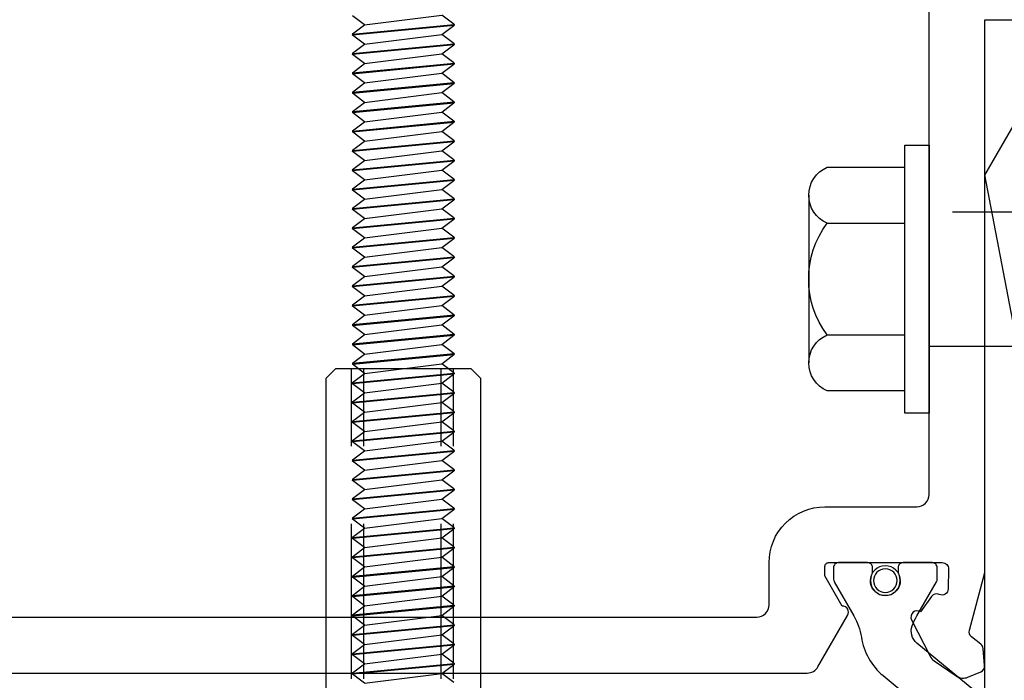
# Model space of a CAD drawing. Units: inches. Extents: x 0 to 127, y 0 to 82.
# Drawn here: x 63 to 65, y 29 to 30 of the extents above; entities that cross this region are included whole.
import ezdxf

# ---------------------------------------------------------------- set-up
doc = ezdxf.new("R2010")
doc.units = ezdxf.units.IN
doc.header["$MEASUREMENT"] = 0
doc.linetypes.add('Lock Stile Group 2$0$B128386$0$HIDDEN', pattern=[0.375, 0.25, -0.125])
doc.linetypes.add('Lock Stile Group 2$0$B594460-S$0$HIDDEN', pattern=[0.375, 0.25, -0.125])
doc.layers.get('0').update_dxf_attribs({"color": 4})
for name, color, linetype in [('Lock Stile Group 2$0$B128386$0$HIDDEN', 3, 'Lock Stile Group 2$0$B128386$0$HIDDEN'), ('Lock Stile Group 2$0$B594460-S$0$HIDDEN', 3, 'Lock Stile Group 2$0$B594460-S$0$HIDDEN'), ('Shop Detail Dimensions', 2, 'Continuous')]:
    doc.layers.add(name, color=color, linetype=linetype)
doc.styles.get("Standard").update_dxf_attribs({"font": 'arial.ttf'})
doc.dimstyles.new('EXT_ON-ON', dxfattribs={"dimscale": 2, "dimtxt": 0.125, "dimasz": 0.125, "dimexe": 0.09, "dimexo": 0.1875, "dimgap": 0.05, "dimtad": 3, "dimdec": 5, "dimzin": 3, "dimdsep": 46, "dimlunit": 5, "dimtxsty": 'Standard', "dimcen": 0, "dimazin": 0, "dimtfac": 1, "dimtdec": 5, "dimtofl": 0, "dimtmove": 0, "dimatfit": 0, "dimfxl": 1, "dimfrac": 2, "dimtolj": 1, "dimtzin": 3, "dimarcsym": 0})

# ---------------------------------------------------------------- blocks, each defined once
blk = doc.blocks.new('*D35')
at = {"layer": 'Shop Detail Dimensions', "color": 0, "linetype": 'Continuous', "lineweight": -2, "transparency": 16777216}
for p, q in [((65.9611, 29.6913), (65.9611, 25.3533)), ((62.4611, 27.6185), (62.4611, 25.3533)), ((65.7111, 25.5333), (62.7111, 25.5333))]:
    blk.add_line(p, q, dxfattribs=at)
at = {"layer": 'Shop Detail Dimensions', "color": 0, "linetype": 'Continuous', "transparency": 16777216}
for points in [[(62.7111, 25.575), (62.7111, 25.4917), (62.4611, 25.5333)], [(65.7111, 25.575), (65.7111, 25.4917), (65.9611, 25.5333)]]:
    blk.add_solid(points, dxfattribs=at)
at = {"layer": 'Shop Detail Dimensions', "color": 0, "linetype": 'Continuous', "transparency": 16777216, "insert": (64.2111, 25.7627), "char_height": 0.25, "attachment_point": 5}
blk.add_mtext('\\A1;3 1/2"', dxfattribs=at)
blk = doc.blocks.new('Lock Stile Group 2$0$B027010')
for p, q in [((-0.5937, 0.0005), (0.7188, -0.2495)), ((0.7188, 0.0005), (-0.5937, -0.2495))]:
    blk.add_line(p, q)
blk.add_lwpolyline([(0.7188, -0.2495), (-0.5932, -0.2495), (-0.7027, -0.1863, -1.000027), (-0.6717, -0.1326), (-0.5932, -0.1779), (-0.5932, 0.0005), (0.7188, 0.0005)], format="xyb", close=True)
blk = doc.blocks.new('Lock Stile Group 2$0$GT594002')
at = {"linetype": 'Continuous', "rotation": 270}
blk.add_blockref('Lock Stile Group 2$0$B027010', (-0.188, 3.7612), dxfattribs=at)
blk = doc.blocks.new('Lock Stile Group 2$0$B594122$0$B259351')
blk.add_lwpolyline([(-0.0655, -0.5754, -0.414214), (-0.0735, -0.5674), (-0.0735, -0.5486, -0.131652), (-0.0725, -0.5446), (-0.0407, -0.4895, 0.045374), (-0.0332, -0.4734, 0.314858), (-0.0408, -0.4458), (-0.1415, -0.3622, -0.223068), (-0.1505, -0.3429), (-0.1505, -0.233, -0.223068), (-0.1415, -0.2137), (-0.0408, -0.1301, 0.314858), (-0.0332, -0.1025, 0.045374), (-0.0407, -0.0864), (-0.0725, -0.0313, -0.131652), (-0.0735, -0.0273), (-0.0735, -0.0084, -0.414214), (-0.0655, -0.0004), (-0.0185, -0.0004, -0.414214), (-0.0105, -0.0084), (-0.0105, -0.017, 1.779511), (0.0305, -0.017), (0.0305, -0.0084, -0.414214), (0.0385, -0.0004), (0.0855, -0.0004, -0.414214), (0.0935, -0.0084), (0.0935, -0.0273, -0.131652), (0.0924, -0.0313), (0.0606, -0.0864, 0.093275), (0.0486, -0.1206, -0.183604), (0.0136, -0.1824), (-0.0505, -0.2356, 0.469499), (-0.0505, -0.3403), (0.0136, -0.3935, -0.183604), (0.0486, -0.4553, 0.093275), (0.0606, -0.4895), (0.0924, -0.5446, -0.131652), (0.0935, -0.5486), (0.0935, -0.5674, -0.414214), (0.0855, -0.5754), (0.0385, -0.5754, -0.414214), (0.0305, -0.5674), (0.0305, -0.5589, 1.779511), (-0.0105, -0.5589), (-0.0105, -0.5674, -0.414214), (-0.0185, -0.5754)], format="xyb", close=True)
for centre, radius in [((0.01, -0.0294), 0.024), ((0.01, -0.0294), 0.019), ((0.01, -0.5464), 0.024), ((0.01, -0.5464), 0.019)]:
    blk.add_circle(centre, radius)
blk = doc.blocks.new('Lock Stile Group 2$0$B594122')
blk.add_lwpolyline([(0.4737, 0.4895), (1.9633, 0.4895, 0.267949), (1.9806, 0.4995), (2.0285, 0.5825, 0.57735), (2.0199, 0.5975), (1.9919, 0.646), (1.9919, 0.6615, -0.414214), (1.9979, 0.6675), (2.181, 0.6675, -0.419335), (2.191, 0.6573), (2.1905, 0.625, -0.548686), (2.1761, 0.6162, 0.368978), (2.1635, 0.6129), (2.1461, 0.5881, 0.781849), (2.1315, 0.5754), (2.1614, 0.5168, 0.123758), (2.1679, 0.5094), (2.2032, 0.485, 0.25407), (2.2222, 0.4829), (2.243, 0.4915, 0.328193), (2.2492, 0.5016), (2.2468, 0.5292, 0.204816), (2.2431, 0.5361), (2.2281, 0.5481, -0.297638), (2.2247, 0.5585), (2.2491, 0.6494, 0.065543), (2.2497, 0.6546), (2.2497, 1.5425), (2.4842, 1.5425, 0.669376)], format="xyb")
blk.add_lwpolyline([(0.2772, 0.7775, 0.414214), (0.2972, 0.7575), (0.4451, 0.7575, -0.414214), (0.5351, 0.6675), (0.5351, 0.5995, 0.414214), (0.5551, 0.5795), (1.8819, 0.5795, 0.414214), (1.9019, 0.5995), (1.9019, 0.6675, -0.414214), (1.9919, 0.7575), (2.1397, 0.7575, 0.414214), (2.1597, 0.7775), (2.1597, 1.5775, 0.414214), (2.0697, 1.6675), (0.2972, 1.6675, 0.414214), (0.2772, 1.6475)], format="xyb", close=True)
at = {"xscale": -1}
blk.add_blockref('Lock Stile Group 2$0$B594122$0$B259351', (2.0992, 0.6679), dxfattribs=at)
blk = doc.blocks.new('Lock Stile Group 2$0$Handle Fastener')
for p, q in [((-1.6932, 0.0817), (-1.6786, 0.0623)), ((-1.6792, -0.082), (-1.6636, 0.082)), ((-1.6786, 0.0623), (-1.664, 0.0817)), ((-1.678, -0.082), (-1.6624, 0.082)), ((-1.6624, 0.082), (-1.6636, 0.082)), ((-1.662, 0.0817), (-1.6474, 0.0623)), ((-1.648, -0.082), (-1.6324, 0.082)), ((-1.6474, 0.0623), (-1.6328, 0.0817)), ((-1.6468, -0.082), (-1.6312, 0.082)), ((-1.6312, 0.082), (-1.6324, 0.082)), ((-1.6308, 0.0817), (-1.6162, 0.0623)), ((-1.6168, -0.082), (-1.6012, 0.082)), ((-1.6162, 0.0623), (-1.6016, 0.0817)), ((-1.6156, -0.082), (-1.6, 0.082)), ((-1.6, 0.082), (-1.6012, 0.082)), ((-1.5996, 0.0817), (-1.585, 0.0623)), ((-1.5856, -0.082), (-1.57, 0.082)), ((-1.585, 0.0623), (-1.5704, 0.0817)), ((-1.5844, -0.082), (-1.5688, 0.082)), ((-1.5688, 0.082), (-1.57, 0.082)), ((-1.5684, 0.0817), (-1.5538, 0.0623)), ((-1.5544, -0.082), (-1.5388, 0.082)), ((-1.5538, 0.0623), (-1.5392, 0.0817)), ((-1.5532, -0.082), (-1.5376, 0.082)), ((-1.5376, 0.082), (-1.5388, 0.082)), ((-1.5372, 0.0817), (-1.5226, 0.0623)), ((-1.5232, -0.082), (-1.5076, 0.082)), ((-1.5226, 0.0623), (-1.508, 0.0817)), ((-1.522, -0.082), (-1.5064, 0.082)), ((-1.5064, 0.082), (-1.5076, 0.082)), ((-1.506, 0.0817), (-1.4914, 0.0623)), ((-1.492, -0.082), (-1.4764, 0.082)), ((-1.4914, 0.0623), (-1.4768, 0.0817)), ((-1.4908, -0.082), (-1.4752, 0.082)), ((-1.4752, 0.082), (-1.4764, 0.082)), ((-1.4748, 0.0817), (-1.4602, 0.0623)), ((-1.4608, -0.082), (-1.4452, 0.082)), ((-1.4602, 0.0623), (-1.4456, 0.0817)), ((-1.4596, -0.082), (-1.444, 0.082)), ((-1.444, 0.082), (-1.4452, 0.082)), ((-1.4436, 0.0817), (-1.429, 0.0623)), ((-1.4296, -0.082), (-1.414, 0.082)), ((-1.429, 0.0623), (-1.4144, 0.0817)), ((-1.4284, -0.082), (-1.4128, 0.082)), ((-1.4128, 0.082), (-1.414, 0.082)), ((-1.4124, 0.0817), (-1.3978, 0.0623)), ((-1.3984, -0.082), (-1.3828, 0.082)), ((-1.3978, 0.0623), (-1.3832, 0.0817)), ((-1.3972, -0.082), (-1.3816, 0.082)), ((-1.3816, 0.082), (-1.3828, 0.082)), ((-1.3812, 0.0817), (-1.3666, 0.0623)), ((-1.3672, -0.082), (-1.3516, 0.082)), ((-1.3666, 0.0623), (-1.352, 0.0817)), ((-1.366, -0.082), (-1.3504, 0.082)), ((-1.3504, 0.082), (-1.3516, 0.082)), ((-1.35, 0.0817), (-1.3354, 0.0623)), ((-1.336, -0.082), (-1.3204, 0.082)), ((-1.3354, 0.0623), (-1.3208, 0.0817)), ((-1.3348, -0.082), (-1.3192, 0.082)), ((-1.3192, 0.082), (-1.3204, 0.082)), ((-1.3188, 0.0817), (-1.3042, 0.0623)), ((-1.3048, -0.082), (-1.2892, 0.082)), ((-1.3042, 0.0623), (-1.2896, 0.0817)), ((-1.3036, -0.082), (-1.288, 0.082)), ((-1.288, 0.082), (-1.2892, 0.082)), ((-1.2876, 0.0817), (-1.273, 0.0623)), ((-1.2736, -0.082), (-1.258, 0.082)), ((-1.273, 0.0623), (-1.2584, 0.0817)), ((-1.2724, -0.082), (-1.2568, 0.082)), ((-1.2568, 0.082), (-1.258, 0.082)), ((-1.2564, 0.0817), (-1.2418, 0.0623)), ((-1.2424, -0.082), (-1.2268, 0.082)), ((-1.2418, 0.0623), (-1.2272, 0.0817)), ((-1.2412, -0.082), (-1.2256, 0.082)), ((-1.2256, 0.082), (-1.2268, 0.082)), ((-1.2252, 0.0817), (-1.2106, 0.0623)), ((-1.2112, -0.082), (-1.1956, 0.082)), ((-1.2106, 0.0623), (-1.196, 0.0817)), ((-1.21, -0.082), (-1.1944, 0.082)), ((-1.1944, 0.082), (-1.1956, 0.082)), ((-1.194, 0.0817), (-1.1794, 0.0623)), ((-1.18, -0.082), (-1.1644, 0.082)), ((-1.1794, 0.0623), (-1.1648, 0.0817)), ((-1.1788, -0.082), (-1.1632, 0.082)), ((-1.1632, 0.082), (-1.1644, 0.082)), ((-1.1628, 0.0817), (-1.1482, 0.0623)), ((-1.1488, -0.082), (-1.1332, 0.082)), ((-1.1482, 0.0623), (-1.1336, 0.0817)), ((-1.1476, -0.082), (-1.132, 0.082)), ((-1.132, 0.082), (-1.1332, 0.082)), ((-1.1316, 0.0817), (-1.117, 0.0623)), ((-1.1176, -0.082), (-1.102, 0.082)), ((-1.117, 0.0623), (-1.1024, 0.0817)), ((-1.1164, -0.082), (-1.1008, 0.082)), ((-1.1008, 0.082), (-1.102, 0.082)), ((-1.1004, 0.0817), (-1.0858, 0.0623)), ((-1.0864, -0.082), (-1.0708, 0.082)), ((-1.0858, 0.0623), (-1.0712, 0.0817)), ((-1.0852, -0.082), (-1.0696, 0.082)), ((-1.0696, 0.082), (-1.0708, 0.082)), ((-1.0692, 0.0817), (-1.0546, 0.0623)), ((-1.0552, -0.082), (-1.0396, 0.082)), ((-1.0546, 0.0623), (-1.04, 0.0817)), ((-1.054, -0.082), (-1.0384, 0.082)), ((-1.0384, 0.082), (-1.0396, 0.082)), ((-1.038, 0.0817), (-1.0234, 0.0623)), ((-1.024, -0.082), (-1.0084, 0.082)), ((-1.0234, 0.0623), (-1.0088, 0.0817)), ((-1.0228, -0.082), (-1.0072, 0.082)), ((-1.0072, 0.082), (-1.0084, 0.082)), ((-1.0068, 0.0817), (-0.9922, 0.0623)), ((-0.9928, -0.082), (-0.9772, 0.082)), ((-0.9922, 0.0623), (-0.9776, 0.0817)), ((-0.9916, -0.082), (-0.976, 0.082)), ((-0.976, 0.082), (-0.9772, 0.082)), ((-0.9756, 0.0817), (-0.961, 0.0623)), ((-0.9616, -0.082), (-0.946, 0.082)), ((-0.961, 0.0623), (-0.9464, 0.0817)), ((-0.9604, -0.082), (-0.9448, 0.082)), ((-0.9448, 0.082), (-0.946, 0.082)), ((-0.9444, 0.0817), (-0.9298, 0.0623)), ((-0.9304, -0.082), (-0.9148, 0.082)), ((-0.9298, 0.0623), (-0.9152, 0.0817)), ((-0.9292, -0.082), (-0.9136, 0.082)), ((-0.9136, 0.082), (-0.9148, 0.082)), ((-0.9132, 0.0817), (-0.8986, 0.0623)), ((-0.8992, -0.082), (-0.8836, 0.082)), ((-0.8986, 0.0623), (-0.884, 0.0817)), ((-0.898, -0.082), (-0.8824, 0.082)), ((-0.8824, 0.082), (-0.8836, 0.082)), ((-0.882, 0.0817), (-0.8674, 0.0623)), ((-0.868, -0.082), (-0.8524, 0.082)), ((-0.8674, 0.0623), (-0.8528, 0.0817)), ((-0.8668, -0.082), (-0.8512, 0.082)), ((-0.8512, 0.082), (-0.8524, 0.082)), ((-0.8508, 0.0817), (-0.8362, 0.0623)), ((-0.8368, -0.082), (-0.8212, 0.082)), ((-0.8362, 0.0623), (-0.8216, 0.0817)), ((-0.8356, -0.082), (-0.82, 0.082)), ((-0.82, 0.082), (-0.8212, 0.082)), ((-0.8196, 0.0817), (-0.805, 0.0623)), ((-0.8056, -0.082), (-0.79, 0.082)), ((-0.805, 0.0623), (-0.7904, 0.0817)), ((-0.8044, -0.082), (-0.7888, 0.082)), ((-0.7888, 0.082), (-0.79, 0.082)), ((-0.7884, 0.0817), (-0.7738, 0.0623)), ((-0.7744, -0.082), (-0.7588, 0.082)), ((-0.7738, 0.0623), (-0.7592, 0.0817)), ((-0.7732, -0.082), (-0.7576, 0.082)), ((-0.7576, 0.082), (-0.7588, 0.082)), ((-0.7572, 0.0817), (-0.7426, 0.0623)), ((-0.7432, -0.082), (-0.7276, 0.082)), ((-0.7426, 0.0623), (-0.728, 0.0817)), ((-0.742, -0.082), (-0.7264, 0.082)), ((-0.7264, 0.082), (-0.7276, 0.082)), ((-0.726, 0.0817), (-0.7114, 0.0623)), ((-0.712, -0.082), (-0.6964, 0.082)), ((-0.7114, 0.0623), (-0.6968, 0.0817)), ((-0.7108, -0.082), (-0.6952, 0.082)), ((-0.6952, 0.082), (-0.6964, 0.082)), ((-0.6948, 0.0817), (-0.6802, 0.0623)), ((-0.6808, -0.082), (-0.6652, 0.082)), ((-0.6802, 0.0623), (-0.6656, 0.0817)), ((-0.6796, -0.082), (-0.664, 0.082)), ((-0.664, 0.082), (-0.6652, 0.082)), ((-0.6636, 0.0817), (-0.649, 0.0623)), ((-0.6496, -0.082), (-0.634, 0.082)), ((-0.649, 0.0623), (-0.6344, 0.0817)), ((-0.6484, -0.082), (-0.6328, 0.082)), ((-0.6328, 0.082), (-0.634, 0.082)), ((-0.6324, 0.0817), (-0.6178, 0.0623)), ((-1.6942, -0.0623), (-1.6786, 0.0623)), ((-1.663, -0.0623), (-1.6474, 0.0623)), ((-1.6318, -0.0623), (-1.6162, 0.0623)), ((-1.6006, -0.0623), (-1.585, 0.0623)), ((-1.5694, -0.0623), (-1.5538, 0.0623)), ((-1.5382, -0.0623), (-1.5226, 0.0623)), ((-1.507, -0.0623), (-1.4914, 0.0623)), ((-1.4758, -0.0623), (-1.4602, 0.0623)), ((-1.4446, -0.0623), (-1.429, 0.0623)), ((-1.4134, -0.0623), (-1.3978, 0.0623)), ((-1.3822, -0.0623), (-1.3666, 0.0623)), ((-1.351, -0.0623), (-1.3354, 0.0623)), ((-1.3198, -0.0623), (-1.3042, 0.0623)), ((-1.2886, -0.0623), (-1.273, 0.0623)), ((-1.2574, -0.0623), (-1.2418, 0.0623)), ((-1.2262, -0.0623), (-1.2106, 0.0623)), ((-1.195, -0.0623), (-1.1794, 0.0623)), ((-1.1638, -0.0623), (-1.1482, 0.0623)), ((-1.1326, -0.0623), (-1.117, 0.0623)), ((-1.1014, -0.0623), (-1.0858, 0.0623)), ((-1.0702, -0.0623), (-1.0546, 0.0623)), ((-1.039, -0.0623), (-1.0234, 0.0623)), ((-1.0078, -0.0623), (-0.9922, 0.0623)), ((-0.9766, -0.0623), (-0.961, 0.0623)), ((-0.9454, -0.0623), (-0.9298, 0.0623)), ((-0.9142, -0.0623), (-0.8986, 0.0623)), ((-0.883, -0.0623), (-0.8674, 0.0623)), ((-0.8518, -0.0623), (-0.8362, 0.0623)), ((-0.8206, -0.0623), (-0.805, 0.0623)), ((-0.7894, -0.0623), (-0.7738, 0.0623)), ((-0.7582, -0.0623), (-0.7426, 0.0623)), ((-0.727, -0.0623), (-0.7114, 0.0623)), ((-0.6958, -0.0623), (-0.6802, 0.0623)), ((-0.6646, -0.0623), (-0.649, 0.0623)), ((-0.6334, -0.0623), (-0.6178, 0.0623)), ((-1.6942, -0.0623), (-1.6796, -0.0817)), ((-1.6776, -0.0817), (-1.663, -0.0623)), ((-1.663, -0.0623), (-1.6484, -0.0817)), ((-1.6464, -0.0817), (-1.6318, -0.0623)), ((-1.6318, -0.0623), (-1.6172, -0.0817)), ((-1.6152, -0.0817), (-1.6006, -0.0623)), ((-1.6006, -0.0623), (-1.586, -0.0817)), ((-1.584, -0.0817), (-1.5694, -0.0623)), ((-1.5694, -0.0623), (-1.5548, -0.0817)), ((-1.5528, -0.0817), (-1.5382, -0.0623)), ((-1.5382, -0.0623), (-1.5236, -0.0817)), ((-1.5216, -0.0817), (-1.507, -0.0623)), ((-1.507, -0.0623), (-1.4924, -0.0817)), ((-1.4904, -0.0817), (-1.4758, -0.0623)), ((-1.4758, -0.0623), (-1.4612, -0.0817)), ((-1.4592, -0.0817), (-1.4446, -0.0623)), ((-1.4446, -0.0623), (-1.43, -0.0817)), ((-1.428, -0.0817), (-1.4134, -0.0623)), ((-1.4134, -0.0623), (-1.3988, -0.0817)), ((-1.3968, -0.0817), (-1.3822, -0.0623)), ((-1.3822, -0.0623), (-1.3676, -0.0817)), ((-1.3656, -0.0817), (-1.351, -0.0623)), ((-1.351, -0.0623), (-1.3364, -0.0817)), ((-1.3344, -0.0817), (-1.3198, -0.0623)), ((-1.3198, -0.0623), (-1.3052, -0.0817)), ((-1.3032, -0.0817), (-1.2886, -0.0623)), ((-1.2886, -0.0623), (-1.274, -0.0817)), ((-1.272, -0.0817), (-1.2574, -0.0623)), ((-1.2574, -0.0623), (-1.2428, -0.0817)), ((-1.2408, -0.0817), (-1.2262, -0.0623)), ((-1.2262, -0.0623), (-1.2116, -0.0817)), ((-1.2096, -0.0817), (-1.195, -0.0623)), ((-1.195, -0.0623), (-1.1804, -0.0817)), ((-1.1784, -0.0817), (-1.1638, -0.0623)), ((-1.1638, -0.0623), (-1.1492, -0.0817)), ((-1.1472, -0.0817), (-1.1326, -0.0623)), ((-1.1326, -0.0623), (-1.118, -0.0817)), ((-1.116, -0.0817), (-1.1014, -0.0623)), ((-1.1014, -0.0623), (-1.0868, -0.0817)), ((-1.0848, -0.0817), (-1.0702, -0.0623)), ((-1.0702, -0.0623), (-1.0556, -0.0817)), ((-1.0536, -0.0817), (-1.039, -0.0623)), ((-1.039, -0.0623), (-1.0244, -0.0817)), ((-1.0224, -0.0817), (-1.0078, -0.0623)), ((-1.0078, -0.0623), (-0.9932, -0.0817)), ((-0.9912, -0.0817), (-0.9766, -0.0623)), ((-0.9766, -0.0623), (-0.962, -0.0817)), ((-0.96, -0.0817), (-0.9454, -0.0623)), ((-0.9454, -0.0623), (-0.9308, -0.0817)), ((-0.9288, -0.0817), (-0.9142, -0.0623)), ((-0.9142, -0.0623), (-0.8996, -0.0817)), ((-0.8976, -0.0817), (-0.883, -0.0623)), ((-0.883, -0.0623), (-0.8684, -0.0817)), ((-0.8664, -0.0817), (-0.8518, -0.0623)), ((-0.8518, -0.0623), (-0.8372, -0.0817)), ((-0.8352, -0.0817), (-0.8206, -0.0623)), ((-0.8206, -0.0623), (-0.806, -0.0817)), ((-0.804, -0.0817), (-0.7894, -0.0623)), ((-0.7894, -0.0623), (-0.7748, -0.0817)), ((-0.7728, -0.0817), (-0.7582, -0.0623)), ((-0.7582, -0.0623), (-0.7436, -0.0817)), ((-0.7416, -0.0817), (-0.727, -0.0623)), ((-0.727, -0.0623), (-0.7124, -0.0817)), ((-0.7104, -0.0817), (-0.6958, -0.0623)), ((-0.6958, -0.0623), (-0.6812, -0.0817)), ((-0.6792, -0.0817), (-0.6646, -0.0623)), ((-0.6646, -0.0623), (-0.65, -0.0817)), ((-0.648, -0.0817), (-0.6334, -0.0623)), ((-0.6334, -0.0623), (-0.6188, -0.0817)), ((-1.678, -0.082), (-1.6792, -0.082)), ((-1.6468, -0.082), (-1.648, -0.082)), ((-1.6156, -0.082), (-1.6168, -0.082)), ((-1.5844, -0.082), (-1.5856, -0.082)), ((-1.5532, -0.082), (-1.5544, -0.082)), ((-1.522, -0.082), (-1.5232, -0.082)), ((-1.4908, -0.082), (-1.492, -0.082)), ((-1.4596, -0.082), (-1.4608, -0.082)), ((-1.4284, -0.082), (-1.4296, -0.082)), ((-1.3972, -0.082), (-1.3984, -0.082)), ((-1.366, -0.082), (-1.3672, -0.082)), ((-1.3348, -0.082), (-1.336, -0.082)), ((-1.3036, -0.082), (-1.3048, -0.082)), ((-1.2724, -0.082), (-1.2736, -0.082)), ((-1.2412, -0.082), (-1.2424, -0.082)), ((-1.21, -0.082), (-1.2112, -0.082)), ((-1.1788, -0.082), (-1.18, -0.082)), ((-1.1476, -0.082), (-1.1488, -0.082)), ((-1.1164, -0.082), (-1.1176, -0.082)), ((-1.0852, -0.082), (-1.0864, -0.082)), ((-1.054, -0.082), (-1.0552, -0.082)), ((-1.0228, -0.082), (-1.024, -0.082)), ((-0.9916, -0.082), (-0.9928, -0.082)), ((-0.9604, -0.082), (-0.9616, -0.082)), ((-0.9292, -0.082), (-0.9304, -0.082)), ((-0.898, -0.082), (-0.8992, -0.082)), ((-0.8668, -0.082), (-0.868, -0.082)), ((-0.8356, -0.082), (-0.8368, -0.082)), ((-0.8044, -0.082), (-0.8056, -0.082)), ((-0.7732, -0.082), (-0.7744, -0.082)), ((-0.742, -0.082), (-0.7432, -0.082)), ((-0.7108, -0.082), (-0.712, -0.082)), ((-0.6796, -0.082), (-0.6808, -0.082)), ((-0.6484, -0.082), (-0.6496, -0.082))]:
    blk.add_line(p, q)
for points, weights in [([(-1.6636, 0.082), (-1.6638, 0.082), (-1.664, 0.0817)], [1, 0.992235487615, 0.986054981596]), ([(-1.6624, 0.082), (-1.6622, 0.082), (-1.662, 0.0817)], [1, 0.992235487615, 0.986054981596]), ([(-1.6324, 0.082), (-1.6326, 0.082), (-1.6328, 0.0817)], [1, 0.992235487615, 0.986054981596]), ([(-1.6312, 0.082), (-1.631, 0.082), (-1.6308, 0.0817)], [1, 0.992235487615, 0.986054981596]), ([(-1.6012, 0.082), (-1.6014, 0.082), (-1.6016, 0.0817)], [1, 0.992235487615, 0.986054981596]), ([(-1.6, 0.082), (-1.5998, 0.082), (-1.5996, 0.0817)], [1, 0.992235487615, 0.986054981596]), ([(-1.57, 0.082), (-1.5702, 0.082), (-1.5704, 0.0817)], [1, 0.992235487615, 0.986054981596]), ([(-1.5688, 0.082), (-1.5686, 0.082), (-1.5684, 0.0817)], [1, 0.992235487615, 0.986054981596]), ([(-1.5388, 0.082), (-1.539, 0.082), (-1.5392, 0.0817)], [1, 0.992235487615, 0.986054981596]), ([(-1.5376, 0.082), (-1.5374, 0.082), (-1.5372, 0.0817)], [1, 0.992235487615, 0.986054981596]), ([(-1.5076, 0.082), (-1.5078, 0.082), (-1.508, 0.0817)], [1, 0.992235487615, 0.986054981596]), ([(-1.5064, 0.082), (-1.5062, 0.082), (-1.506, 0.0817)], [1, 0.992235487615, 0.986054981596]), ([(-1.4764, 0.082), (-1.4766, 0.082), (-1.4768, 0.0817)], [1, 0.992235487615, 0.986054981596]), ([(-1.4752, 0.082), (-1.475, 0.082), (-1.4748, 0.0817)], [1, 0.992235487615, 0.986054981596]), ([(-1.4452, 0.082), (-1.4454, 0.082), (-1.4456, 0.0817)], [1, 0.992235487615, 0.986054981596]), ([(-1.444, 0.082), (-1.4438, 0.082), (-1.4436, 0.0817)], [1, 0.992235487615, 0.986054981596]), ([(-1.414, 0.082), (-1.4142, 0.082), (-1.4144, 0.0817)], [1, 0.992235487615, 0.986054981596]), ([(-1.4128, 0.082), (-1.4126, 0.082), (-1.4124, 0.0817)], [1, 0.992235487615, 0.986054981596]), ([(-1.3828, 0.082), (-1.383, 0.082), (-1.3832, 0.0817)], [1, 0.992235487615, 0.986054981596]), ([(-1.3816, 0.082), (-1.3814, 0.082), (-1.3812, 0.0817)], [1, 0.992235487615, 0.986054981596]), ([(-1.3516, 0.082), (-1.3518, 0.082), (-1.352, 0.0817)], [1, 0.992235487615, 0.986054981596]), ([(-1.3504, 0.082), (-1.3502, 0.082), (-1.35, 0.0817)], [1, 0.992235487615, 0.986054981596]), ([(-1.3204, 0.082), (-1.3206, 0.082), (-1.3208, 0.0817)], [1, 0.992235487615, 0.986054981596]), ([(-1.3192, 0.082), (-1.319, 0.082), (-1.3188, 0.0817)], [1, 0.992235487615, 0.986054981596]), ([(-1.2892, 0.082), (-1.2894, 0.082), (-1.2896, 0.0817)], [1, 0.992235487615, 0.986054981596]), ([(-1.288, 0.082), (-1.2878, 0.082), (-1.2876, 0.0817)], [1, 0.992235487615, 0.986054981596]), ([(-1.258, 0.082), (-1.2582, 0.082), (-1.2584, 0.0817)], [1, 0.992235487615, 0.986054981596]), ([(-1.2568, 0.082), (-1.2566, 0.082), (-1.2564, 0.0817)], [1, 0.992235487615, 0.986054981596]), ([(-1.2268, 0.082), (-1.227, 0.082), (-1.2272, 0.0817)], [1, 0.992235487615, 0.986054981596]), ([(-1.2256, 0.082), (-1.2254, 0.082), (-1.2252, 0.0817)], [1, 0.992235487615, 0.986054981596]), ([(-1.1956, 0.082), (-1.1958, 0.082), (-1.196, 0.0817)], [1, 0.992235487615, 0.986054981596]), ([(-1.1944, 0.082), (-1.1942, 0.082), (-1.194, 0.0817)], [1, 0.992235487615, 0.986054981596]), ([(-1.1644, 0.082), (-1.1646, 0.082), (-1.1648, 0.0817)], [1, 0.992235487615, 0.986054981596]), ([(-1.1632, 0.082), (-1.163, 0.082), (-1.1628, 0.0817)], [1, 0.992235487615, 0.986054981596]), ([(-1.1332, 0.082), (-1.1334, 0.082), (-1.1336, 0.0817)], [1, 0.992235487615, 0.986054981596]), ([(-1.132, 0.082), (-1.1318, 0.082), (-1.1316, 0.0817)], [1, 0.992235487615, 0.986054981596]), ([(-1.102, 0.082), (-1.1022, 0.082), (-1.1024, 0.0817)], [1, 0.992235487615, 0.986054981596]), ([(-1.1008, 0.082), (-1.1006, 0.082), (-1.1004, 0.0817)], [1, 0.992235487615, 0.986054981596]), ([(-1.0708, 0.082), (-1.071, 0.082), (-1.0712, 0.0817)], [1, 0.992235487615, 0.986054981596]), ([(-1.0696, 0.082), (-1.0694, 0.082), (-1.0692, 0.0817)], [1, 0.992235487615, 0.986054981596]), ([(-1.0396, 0.082), (-1.0398, 0.082), (-1.04, 0.0817)], [1, 0.992235487615, 0.986054981596]), ([(-1.0384, 0.082), (-1.0382, 0.082), (-1.038, 0.0817)], [1, 0.992235487615, 0.986054981596]), ([(-1.0084, 0.082), (-1.0086, 0.082), (-1.0088, 0.0817)], [1, 0.992235487615, 0.986054981596]), ([(-1.0072, 0.082), (-1.007, 0.082), (-1.0068, 0.0817)], [1, 0.992235487615, 0.986054981596]), ([(-0.9772, 0.082), (-0.9774, 0.082), (-0.9776, 0.0817)], [1, 0.992235487615, 0.986054981596]), ([(-0.976, 0.082), (-0.9758, 0.082), (-0.9756, 0.0817)], [1, 0.992235487615, 0.986054981596]), ([(-0.946, 0.082), (-0.9462, 0.082), (-0.9464, 0.0817)], [1, 0.992235487615, 0.986054981596]), ([(-0.9448, 0.082), (-0.9446, 0.082), (-0.9444, 0.0817)], [1, 0.992235487615, 0.986054981596]), ([(-0.9148, 0.082), (-0.915, 0.082), (-0.9152, 0.0817)], [1, 0.992235487615, 0.986054981596]), ([(-0.9136, 0.082), (-0.9134, 0.082), (-0.9132, 0.0817)], [1, 0.992235487615, 0.986054981596]), ([(-0.8836, 0.082), (-0.8838, 0.082), (-0.884, 0.0817)], [1, 0.992235487615, 0.986054981596]), ([(-0.8824, 0.082), (-0.8822, 0.082), (-0.882, 0.0817)], [1, 0.992235487615, 0.986054981596]), ([(-0.8524, 0.082), (-0.8526, 0.082), (-0.8528, 0.0817)], [1, 0.992235487615, 0.986054981596]), ([(-0.8512, 0.082), (-0.851, 0.082), (-0.8508, 0.0817)], [1, 0.992235487615, 0.986054981596]), ([(-0.8212, 0.082), (-0.8214, 0.082), (-0.8216, 0.0817)], [1, 0.992235487615, 0.986054981596]), ([(-0.82, 0.082), (-0.8198, 0.082), (-0.8196, 0.0817)], [1, 0.992235487615, 0.986054981596]), ([(-0.79, 0.082), (-0.7902, 0.082), (-0.7904, 0.0817)], [1, 0.992235487615, 0.986054981596]), ([(-0.7888, 0.082), (-0.7886, 0.082), (-0.7884, 0.0817)], [1, 0.992235487615, 0.986054981596]), ([(-0.7588, 0.082), (-0.759, 0.082), (-0.7592, 0.0817)], [1, 0.992235487615, 0.986054981596]), ([(-0.7576, 0.082), (-0.7574, 0.082), (-0.7572, 0.0817)], [1, 0.992235487615, 0.986054981596]), ([(-0.7276, 0.082), (-0.7278, 0.082), (-0.728, 0.0817)], [1, 0.992235487615, 0.986054981596]), ([(-0.7264, 0.082), (-0.7262, 0.082), (-0.726, 0.0817)], [1, 0.992235487615, 0.986054981596]), ([(-0.6964, 0.082), (-0.6966, 0.082), (-0.6968, 0.0817)], [1, 0.992235487615, 0.986054981596]), ([(-0.6952, 0.082), (-0.695, 0.082), (-0.6948, 0.0817)], [1, 0.992235487615, 0.986054981596]), ([(-0.6652, 0.082), (-0.6654, 0.082), (-0.6656, 0.0817)], [1, 0.992235487615, 0.986054981596]), ([(-0.664, 0.082), (-0.6638, 0.082), (-0.6636, 0.0817)], [1, 0.992235487615, 0.986054981596]), ([(-0.634, 0.082), (-0.6342, 0.082), (-0.6344, 0.0817)], [1, 0.992235487615, 0.986054981596]), ([(-0.6328, 0.082), (-0.6326, 0.082), (-0.6324, 0.0817)], [1, 0.992235487615, 0.986054981596]), ([(-1.6796, -0.0817), (-1.6794, -0.082), (-1.6792, -0.082)], [0.986054981597, 0.992235487615, 1]), ([(-1.6776, -0.0817), (-1.6778, -0.082), (-1.678, -0.082)], [0.986054981597, 0.992235487615, 1]), ([(-1.6484, -0.0817), (-1.6482, -0.082), (-1.648, -0.082)], [0.986054981597, 0.992235487615, 1]), ([(-1.6464, -0.0817), (-1.6466, -0.082), (-1.6468, -0.082)], [0.986054981597, 0.992235487615, 1]), ([(-1.6172, -0.0817), (-1.617, -0.082), (-1.6168, -0.082)], [0.986054981597, 0.992235487615, 1]), ([(-1.6152, -0.0817), (-1.6154, -0.082), (-1.6156, -0.082)], [0.986054981597, 0.992235487615, 1]), ([(-1.586, -0.0817), (-1.5858, -0.082), (-1.5856, -0.082)], [0.986054981597, 0.992235487615, 1]), ([(-1.584, -0.0817), (-1.5842, -0.082), (-1.5844, -0.082)], [0.986054981597, 0.992235487615, 1]), ([(-1.5548, -0.0817), (-1.5546, -0.082), (-1.5544, -0.082)], [0.986054981597, 0.992235487615, 1]), ([(-1.5528, -0.0817), (-1.553, -0.082), (-1.5532, -0.082)], [0.986054981597, 0.992235487615, 1]), ([(-1.5236, -0.0817), (-1.5234, -0.082), (-1.5232, -0.082)], [0.986054981597, 0.992235487615, 1]), ([(-1.5216, -0.0817), (-1.5218, -0.082), (-1.522, -0.082)], [0.986054981597, 0.992235487615, 1]), ([(-1.4924, -0.0817), (-1.4922, -0.082), (-1.492, -0.082)], [0.986054981597, 0.992235487615, 1]), ([(-1.4904, -0.0817), (-1.4906, -0.082), (-1.4908, -0.082)], [0.986054981597, 0.992235487615, 1]), ([(-1.4612, -0.0817), (-1.461, -0.082), (-1.4608, -0.082)], [0.986054981597, 0.992235487615, 1]), ([(-1.4592, -0.0817), (-1.4594, -0.082), (-1.4596, -0.082)], [0.986054981597, 0.992235487615, 1]), ([(-1.43, -0.0817), (-1.4298, -0.082), (-1.4296, -0.082)], [0.986054981597, 0.992235487615, 1]), ([(-1.428, -0.0817), (-1.4282, -0.082), (-1.4284, -0.082)], [0.986054981597, 0.992235487615, 1]), ([(-1.3988, -0.0817), (-1.3986, -0.082), (-1.3984, -0.082)], [0.986054981597, 0.992235487615, 1]), ([(-1.3968, -0.0817), (-1.397, -0.082), (-1.3972, -0.082)], [0.986054981597, 0.992235487615, 1]), ([(-1.3676, -0.0817), (-1.3674, -0.082), (-1.3672, -0.082)], [0.986054981597, 0.992235487615, 1]), ([(-1.3656, -0.0817), (-1.3658, -0.082), (-1.366, -0.082)], [0.986054981597, 0.992235487615, 1]), ([(-1.3364, -0.0817), (-1.3362, -0.082), (-1.336, -0.082)], [0.986054981597, 0.992235487615, 1]), ([(-1.3344, -0.0817), (-1.3346, -0.082), (-1.3348, -0.082)], [0.986054981597, 0.992235487615, 1]), ([(-1.3052, -0.0817), (-1.305, -0.082), (-1.3048, -0.082)], [0.986054981597, 0.992235487615, 1]), ([(-1.3032, -0.0817), (-1.3034, -0.082), (-1.3036, -0.082)], [0.986054981597, 0.992235487615, 1]), ([(-1.274, -0.0817), (-1.2738, -0.082), (-1.2736, -0.082)], [0.986054981597, 0.992235487615, 1]), ([(-1.272, -0.0817), (-1.2722, -0.082), (-1.2724, -0.082)], [0.986054981597, 0.992235487615, 1]), ([(-1.2428, -0.0817), (-1.2426, -0.082), (-1.2424, -0.082)], [0.986054981597, 0.992235487615, 1]), ([(-1.2408, -0.0817), (-1.241, -0.082), (-1.2412, -0.082)], [0.986054981597, 0.992235487615, 1]), ([(-1.2116, -0.0817), (-1.2114, -0.082), (-1.2112, -0.082)], [0.986054981597, 0.992235487615, 1]), ([(-1.2096, -0.0817), (-1.2098, -0.082), (-1.21, -0.082)], [0.986054981597, 0.992235487615, 1]), ([(-1.1804, -0.0817), (-1.1802, -0.082), (-1.18, -0.082)], [0.986054981597, 0.992235487615, 1]), ([(-1.1784, -0.0817), (-1.1786, -0.082), (-1.1788, -0.082)], [0.986054981597, 0.992235487615, 1]), ([(-1.1492, -0.0817), (-1.149, -0.082), (-1.1488, -0.082)], [0.986054981597, 0.992235487615, 1]), ([(-1.1472, -0.0817), (-1.1474, -0.082), (-1.1476, -0.082)], [0.986054981597, 0.992235487615, 1]), ([(-1.118, -0.0817), (-1.1178, -0.082), (-1.1176, -0.082)], [0.986054981597, 0.992235487615, 1]), ([(-1.116, -0.0817), (-1.1162, -0.082), (-1.1164, -0.082)], [0.986054981597, 0.992235487615, 1]), ([(-1.0868, -0.0817), (-1.0866, -0.082), (-1.0864, -0.082)], [0.986054981597, 0.992235487615, 1]), ([(-1.0848, -0.0817), (-1.085, -0.082), (-1.0852, -0.082)], [0.986054981597, 0.992235487615, 1]), ([(-1.0556, -0.0817), (-1.0554, -0.082), (-1.0552, -0.082)], [0.986054981597, 0.992235487615, 1]), ([(-1.0536, -0.0817), (-1.0538, -0.082), (-1.054, -0.082)], [0.986054981597, 0.992235487615, 1]), ([(-1.0244, -0.0817), (-1.0242, -0.082), (-1.024, -0.082)], [0.986054981597, 0.992235487615, 1]), ([(-1.0224, -0.0817), (-1.0226, -0.082), (-1.0228, -0.082)], [0.986054981597, 0.992235487615, 1]), ([(-0.9932, -0.0817), (-0.993, -0.082), (-0.9928, -0.082)], [0.986054981597, 0.992235487615, 1]), ([(-0.9912, -0.0817), (-0.9914, -0.082), (-0.9916, -0.082)], [0.986054981597, 0.992235487615, 1]), ([(-0.962, -0.0817), (-0.9618, -0.082), (-0.9616, -0.082)], [0.986054981597, 0.992235487615, 1]), ([(-0.96, -0.0817), (-0.9602, -0.082), (-0.9604, -0.082)], [0.986054981597, 0.992235487615, 1]), ([(-0.9308, -0.0817), (-0.9306, -0.082), (-0.9304, -0.082)], [0.986054981597, 0.992235487615, 1]), ([(-0.9288, -0.0817), (-0.929, -0.082), (-0.9292, -0.082)], [0.986054981597, 0.992235487615, 1]), ([(-0.8996, -0.0817), (-0.8994, -0.082), (-0.8992, -0.082)], [0.986054981597, 0.992235487615, 1]), ([(-0.8976, -0.0817), (-0.8978, -0.082), (-0.898, -0.082)], [0.986054981597, 0.992235487615, 1]), ([(-0.8684, -0.0817), (-0.8682, -0.082), (-0.868, -0.082)], [0.986054981597, 0.992235487615, 1]), ([(-0.8664, -0.0817), (-0.8666, -0.082), (-0.8668, -0.082)], [0.986054981597, 0.992235487615, 1]), ([(-0.8372, -0.0817), (-0.837, -0.082), (-0.8368, -0.082)], [0.986054981597, 0.992235487615, 1]), ([(-0.8352, -0.0817), (-0.8354, -0.082), (-0.8356, -0.082)], [0.986054981597, 0.992235487615, 1]), ([(-0.806, -0.0817), (-0.8058, -0.082), (-0.8056, -0.082)], [0.986054981597, 0.992235487615, 1]), ([(-0.804, -0.0817), (-0.8042, -0.082), (-0.8044, -0.082)], [0.986054981597, 0.992235487615, 1]), ([(-0.7748, -0.0817), (-0.7746, -0.082), (-0.7744, -0.082)], [0.986054981597, 0.992235487615, 1]), ([(-0.7728, -0.0817), (-0.773, -0.082), (-0.7732, -0.082)], [0.986054981597, 0.992235487615, 1]), ([(-0.7436, -0.0817), (-0.7434, -0.082), (-0.7432, -0.082)], [0.986054981597, 0.992235487615, 1]), ([(-0.7416, -0.0817), (-0.7418, -0.082), (-0.742, -0.082)], [0.986054981597, 0.992235487615, 1]), ([(-0.7124, -0.0817), (-0.7122, -0.082), (-0.712, -0.082)], [0.986054981597, 0.992235487615, 1]), ([(-0.7104, -0.0817), (-0.7106, -0.082), (-0.7108, -0.082)], [0.986054981597, 0.992235487615, 1]), ([(-0.6812, -0.0817), (-0.681, -0.082), (-0.6808, -0.082)], [0.986054981597, 0.992235487615, 1]), ([(-0.6792, -0.0817), (-0.6794, -0.082), (-0.6796, -0.082)], [0.986054981597, 0.992235487615, 1]), ([(-0.65, -0.0817), (-0.6498, -0.082), (-0.6496, -0.082)], [0.986054981597, 0.992235487615, 1]), ([(-0.648, -0.0817), (-0.6482, -0.082), (-0.6484, -0.082)], [0.986054981597, 0.992235487615, 1])]:
    blk.add_rational_spline(points, weights, degree=2)
blk = doc.blocks.new('Lock Stile Group 2$0$B594460-S')
blk.add_lwpolyline([(-0.2499, 0.125), (0.9844, 0.125), (1, 0.1094), (1, -0.1094), (0.9844, -0.125), (-0.2499, -0.125)], close=True)
at = {"layer": 'Lock Stile Group 2$0$B594460-S$0$HIDDEN'}
for p, q in [((0.125, 0.0807), (1, 0.0807)), ((0.125, -0.0833), (0.125, 0.0807)), ((0.125, 0.061), (1, 0.061)), ((0.125, -0.0637), (1, -0.0637)), ((0.125, -0.0833), (1, -0.0833))]:
    blk.add_line(p, q, dxfattribs=at)
blk = doc.blocks.new('Lock Stile Group 2$0$B593408-T')
at = {"linetype": 'Continuous', "rotation": 90}
for name, p in [('Lock Stile Group 2$0$Handle Fastener', (0, 0.375)), ('Lock Stile Group 2$0$B594460-S', (0, -1.8125))]:
    blk.add_blockref(name, p, dxfattribs=at)
blk = doc.blocks.new('Lock Stile Group 2$0$B128386', base_point=(6.361, 12.0813))
for p, q in [((6.167, 12.2164), (6.167, 11.9462)), ((6.197, 12.1714), (6.322, 12.1714)), ((6.197, 11.9912), (6.322, 11.9912))]:
    blk.add_line(p, q)
blk.add_lwpolyline([(6.322, 12.2973), (6.361, 12.2973), (6.361, 11.8653), (6.322, 11.8653)], close=True)
blk.add_lwpolyline([(6.322, 11.9012), (6.197, 11.9012, -0.666173), (6.197, 11.9912, -0.333087), (6.197, 12.1714, -0.666173), (6.197, 12.2614), (6.322, 12.2614)], format="xyb")
at = {"layer": 'Lock Stile Group 2$0$B128386$0$HIDDEN'}
blk.add_lwpolyline([(6.361, 11.9733), (8.1487, 11.9733), (8.3425, 12.0536, 0.668179), (8.3425, 12.109), (8.1487, 12.1893), (6.361, 12.1893)], format="xyb", dxfattribs=at)
blk = doc.blocks.new('Lock Stile Group 2')
at = {"linetype": 'Continuous'}
blk.add_blockref('Lock Stile Group 2$0$B593408-T', (-1.3125, 1.7925), dxfattribs=at)
at = {"linetype": 'Continuous', "xscale": -1}
for name, p in [('Lock Stile Group 2$0$B594122', (0, 0)), ('Lock Stile Group 2$0$GT594002', (-2.6872, -3.0625)), ('Lock Stile Group 2$0$B128386', (-2.1597, 1.1245))]:
    blk.add_blockref(name, p, dxfattribs=at)

msp = doc.modelspace()

# ---------------------------------------------------------------- block references
at = {"linetype": 'Continuous', "xscale": -1}
msp.add_blockref('Lock Stile Group 2', (62.773897, 28.493845), dxfattribs=at)

# ---------------------------------------------------------------- dimensions: what is measured, and where the dimension line sits
at = {"layer": 'Shop Detail Dimensions', "linetype": 'Continuous'}
dim = msp.add_linear_dim(base=(62.461147, 25.533345), p1=(65.961147, 30.066345), p2=(62.461147, 27.99353), angle=180, dimstyle='EXT_ON-ON', override={"dimpost": '"'}, dxfattribs=at)
dim.commit()
dim.dimension.update_dxf_attribs({"geometry": '*D35', "text_midpoint": (64.211147, 25.762693)})

doc.saveas('drawing.dxf')
